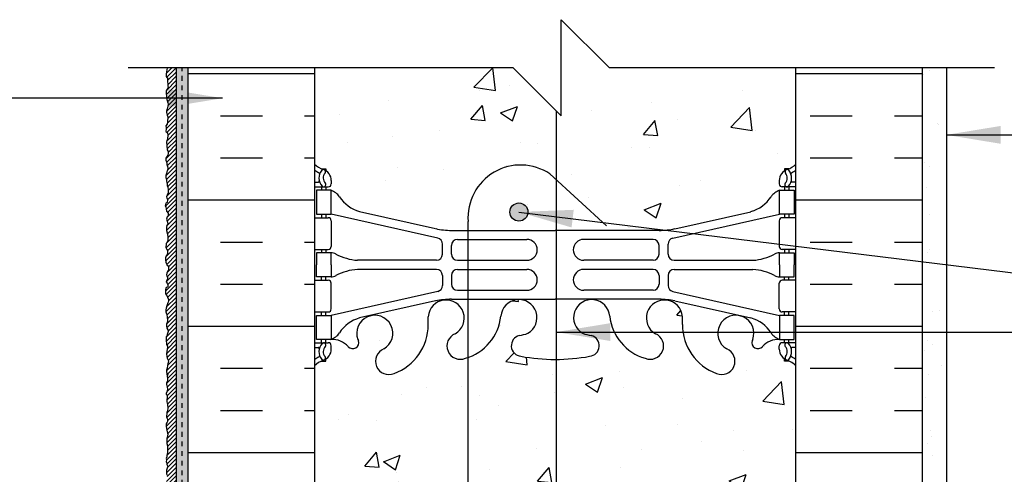
# Model space of a CAD drawing. Units: inches. Extents: x 2854 to 3017, y 357 to 457.
# Drawn here: x 2978 to 2998, y 442 to 451 of the extents above; entities that cross this region are included whole.
import ezdxf

# ---------------------------------------------------------------- set-up
doc = ezdxf.new("R2010")
doc.units = ezdxf.units.IN
doc.header["$LTSCALE"] = 0.5
doc.header["$MEASUREMENT"] = 0
doc.linetypes.add('DASHED2', pattern=[0.375, 0.25, -0.125])
for name, color, linetype in [('HATCH', 12, 'CONTINUOUS'), ('line25', 2, 'CONTINUOUS'), ('LINE50', 5, 'CONTINUOUS'), ('LINE65', 3, 'CONTINUOUS'), ('LINE9', 9, 'CONTINUOUS'), ('TEXT', 4, 'CONTINUOUS'), ('Web_Edge', 9, 'CONTINUOUS')]:
    doc.layers.add(name, color=color, linetype=linetype)
doc.styles.add('DIM', font='romans.shx', dxfattribs={"width": 0.7})
doc.dimstyles.new('ext_12', dxfattribs={"dimscale": 12, "dimtxt": 0.09375, "dimasz": 0.09375, "dimexe": 0.09375, "dimexo": 0.0625, "dimgap": 0.0625, "dimtad": 1, "dimdec": 1, "dimzin": 3, "dimdsep": 46, "dimlunit": 4, "dimtxsty": 'DIM', "dimcen": 0.09, "dimdle": 0.09375, "dimclrt": 4, "dimadec": 0, "dimazin": 0, "dimtfac": 1, "dimtdec": 1, "dimtmove": 2, "dimatfit": 3, "dimfxl": 1, "dimfrac": 2, "dimtolj": 1, "dimtzin": 0, "dimarcsym": 0})

msp = doc.modelspace()

# ---------------------------------------------------------------- hatches: boundary and pattern name
at = {"layer": 'HATCH'}
h = msp.add_hatch(dxfattribs=at)
h.set_pattern_fill('AR-CONC', color=256, scale=0.5)
h.set_pattern_definition([(50, (0, 0), (3.586301, -0.3137607), [0.375, -4.125]), (355, (0, 0), (-0.6937567, 3.7609607), [0.3, -3.3]), (100.45144, (0.299, -0.026), (2.8925442, 3.4472), [0.318701, -3.5057106]), (46.1842, (0, 1), (5.3362067, -0.8275964), [0.5625, -6.1875]), (96.63564, (0.4447, 0.931), (4.67331, 4.870593), [0.478052, -5.258569]), (351.18416, (0, 1), (4.67331, 4.870593), [0.45, -4.95]), (21, (0.5, 0.75), (2.9845353, -2.0130945), [0.375, -4.125]), (326, (0.5, 0.75), (1.2165767, 3.6257502), [0.3, -3.3]), (71.45144, (0.7487, 0.5822), (4.201112, 1.6126558), [0.318701, -3.5057106]), (37.5, (0, 0), (0.0607993, 1.66446927), [0, -3.26, 0, -3.35, 0, -3.3125]), (7.5, (0, 0), (1.3153477, 1.9720586), [0, -1.91, 0, -3.185, 0, -1.2625]), (327.5, (-1.115, 0), (2.6691122, -0.11277436), [0, -1.25, 0, -3.9, 0, -5.175]), (317.5, (-1.615, 0), (2.9159308, 0.500525), [0, -1.625, 0, -2.59, 0, -3.675])])
h.paths.add_polyline_path([(2988.764, 395.299), (2989.764, 394.299), (2993.639, 394.299), (2993.639, 396.299, 0.08841), (2993.493, 396.396), (2993.403, 396.396), (2993.403, 396.438, -0.249069), (2993.293, 396.645), (2993.293, 396.712, -0.414214), (2993.355, 396.775), (2993.403, 396.775), (2993.403, 396.845), (2993.298, 396.845, 0.23174), (2992.94, 396.694, -0.834375), (2992.728, 396.819), (2992.74, 396.841, 2.155404), (2992.202, 396.646, -1), (2991.988, 396.135, -0.311223), (2991.279, 397.151), (2991.279, 397.316, 1.661382), (2990.718, 396.963, -1), (2990.505, 396.452, -0.30095), (2989.769, 397.324, 1.661382), (2989.208, 396.972, 0.055617), (2989.387, 396.926, -0.843243), (2989.352, 396.494, -0.047544), (2988.639, 396.429, -0.047544), (2987.925, 396.494, -0.843243), (2987.891, 396.926, 0.055617), (2988.07, 396.972, 1.661382), (2987.509, 397.324, -0.30095), (2986.772, 396.452, -1), (2986.559, 396.963, 1.661382), (2985.998, 397.316), (2985.998, 397.151, -0.311223), (2985.289, 396.135, -1), (2985.076, 396.646, 2.155404), (2984.537, 396.841), (2984.549, 396.819, -0.834375), (2984.337, 396.694, 0.23174), (2983.98, 396.845), (2983.875, 396.845), (2983.875, 396.775), (2983.922, 396.775, -0.414214), (2983.985, 396.712), (2983.985, 396.645, -0.249069), (2983.875, 396.438), (2983.875, 396.396), (2983.785, 396.396, 0.088416), (2983.639, 396.299), (2983.639, 394.299), (2987.764, 394.299), (2988.764, 393.299)])
h.paths.add_polyline_path([(2993.639, 406.106, 0.08841), (2993.493, 406.204), (2993.403, 406.204), (2993.403, 406.245, -0.249069), (2993.293, 406.452), (2993.293, 406.52, -0.414214), (2993.355, 406.582), (2993.403, 406.582), (2993.403, 406.652), (2993.298, 406.652, -0.155529), (2993.122, 406.786, 0.180914), (2992.704, 407.098), (2991.123, 407.451, 0.054974), (2990.797, 407.487), (2988.639, 407.487), (2986.481, 407.487, 0.054974), (2986.154, 407.451), (2984.573, 407.098, 0.180914), (2984.155, 406.786, -0.155529), (2983.98, 406.652), (2983.875, 406.652), (2983.875, 406.582), (2983.922, 406.582, -0.414214), (2983.985, 406.52), (2983.985, 406.452, -0.249069), (2983.875, 406.245), (2983.875, 406.204), (2983.785, 406.204, 0.088416), (2983.639, 406.106), (2983.639, 400.491, 0.088416), (2983.785, 400.394), (2983.875, 400.394), (2983.875, 400.352, -0.249069), (2983.985, 400.145), (2983.985, 400.077, -0.414214), (2983.922, 400.015), (2983.875, 400.015), (2983.875, 399.945), (2983.98, 399.945, -0.155529), (2984.155, 399.811, 0.180914), (2984.573, 399.499), (2986.154, 399.146, 0.054974), (2986.481, 399.11), (2988.639, 399.11), (2990.797, 399.11, 0.054974), (2991.123, 399.146), (2992.704, 399.499, 0.180914), (2993.122, 399.811, -0.155529), (2993.298, 399.945), (2993.403, 399.945), (2993.403, 400.015), (2993.355, 400.015, -0.414214), (2993.293, 400.077), (2993.293, 400.145, -0.249069), (2993.403, 400.352), (2993.403, 400.394), (2993.493, 400.394, 0.08841), (2993.639, 400.491)])
h.paths.add_polyline_path([(2993.764, 411.083), (2993.764, 412.153), (2985.264, 412.153), (2985.264, 411.244), (2986.448, 410.06, -0.337383), (2986.772, 410.145, -0.30095), (2987.509, 409.273, 1.661382), (2988.07, 409.625, 0.055617), (2987.891, 409.671, -0.843243), (2987.925, 410.103, -0.047544), (2988.639, 410.168, -0.047544), (2989.352, 410.103, -0.843243), (2989.387, 409.671, 0.055617), (2989.208, 409.625, 1.661382), (2989.769, 409.273, -0.30095), (2990.505, 410.145, -1), (2990.718, 409.634, 1.661382), (2991.279, 409.281), (2991.279, 409.446, -0.311223), (2991.988, 410.462, -1), (2992.202, 409.951, 2.155404), (2992.74, 409.756), (2992.728, 409.778, -0.261261), (2992.747, 409.899), (2992.632, 409.862), (2992.672, 409.991)])
h.paths.add_polyline_path([(2985.741, 410.591, -0.013115), (2985.728, 410.591), (2983.764, 410.591, -0.414214), (2983.701, 410.653), (2983.701, 412.114, 0.171986), (2983.687, 412.153), (2983.639, 412.153), (2983.639, 410.299, 0.088416), (2983.785, 410.201), (2983.875, 410.201), (2983.875, 410.159, -0.249069), (2983.985, 409.952), (2983.985, 409.885, -0.414214), (2983.922, 409.822), (2983.875, 409.822), (2983.875, 409.752), (2983.98, 409.752, 0.23174), (2984.337, 409.903, -0.834375), (2984.549, 409.778), (2984.537, 409.756, 2.155404), (2985.076, 409.951, -1), (2985.289, 410.462, -0.311223), (2985.998, 409.446), (2985.998, 409.281, 1.661382), (2986.559, 409.634, -0.351546), (2986.393, 409.938)])
h.paths.add_polyline_path([(2993.122, 434.887, 0.180914), (2992.704, 435.198), (2991.123, 435.551, 0.054974), (2990.797, 435.587), (2988.639, 435.587), (2986.481, 435.587, 0.054974), (2986.154, 435.551), (2984.573, 435.198, 0.180914), (2984.155, 434.887, -0.155529), (2983.98, 434.753), (2983.875, 434.753), (2983.875, 434.683), (2983.922, 434.683, -0.414214), (2983.985, 434.62), (2983.985, 434.553, -0.249069), (2983.875, 434.345), (2983.875, 434.304), (2983.785, 434.304, 0.088416), (2983.639, 434.206), (2983.639, 430.477), (2983.764, 430.477), (2983.764, 432.309, -0.414214), (2984.014, 432.559), (2985.549, 432.559), (2985.549, 433.564), (2985.612, 433.683), (2985.674, 433.564), (2985.674, 431.977), (2991.59, 431.977), (2991.59, 433.564), (2991.652, 433.683), (2991.715, 433.564), (2991.715, 431.977), (2993.639, 431.977), (2993.639, 434.206, 0.08841), (2993.493, 434.304), (2993.403, 434.304), (2993.403, 434.345, -0.249069), (2993.293, 434.553), (2993.293, 434.62, -0.414214), (2993.355, 434.683), (2993.403, 434.683), (2993.403, 434.753), (2993.298, 434.753, -0.155529)])
h.paths.add_polyline_path([(2985.549, 432.559), (2984.014, 432.559, 0.414214), (2983.764, 432.309), (2983.764, 430.477), (2983.836, 430.477), (2983.836, 431.977), (2985.549, 431.977)], flags=17)
h.paths.add_polyline_path([(2993.639, 444.014, 0.08841), (2993.493, 444.111), (2993.403, 444.111), (2993.403, 444.153, -0.249069), (2993.293, 444.36), (2993.293, 444.428, -0.414214), (2993.355, 444.49), (2993.403, 444.49), (2993.403, 444.56), (2993.298, 444.56, 0.23174), (2992.94, 444.409, -0.834375), (2992.728, 444.535), (2992.74, 444.556, 2.155404), (2992.202, 444.362, -1), (2991.988, 443.851, -0.311223), (2991.279, 444.867), (2991.279, 445.032, 1.661382), (2990.718, 444.679, -1), (2990.505, 444.168, -0.30095), (2989.769, 445.04, 1.661382), (2989.208, 444.687, 0.055617), (2989.387, 444.642, -0.843243), (2989.352, 444.209, -0.047544), (2988.639, 444.145, -0.047544), (2987.925, 444.209, -0.843243), (2987.891, 444.642, 0.055617), (2988.07, 444.687, 1.661382), (2987.509, 445.04, -0.30095), (2986.772, 444.168, -1), (2986.559, 444.679, 1.661382), (2985.998, 445.032), (2985.998, 444.867, -0.311223), (2985.289, 443.851, -1), (2985.076, 444.362, 2.155404), (2984.537, 444.556), (2984.549, 444.535, -0.834375), (2984.337, 444.409, 0.23174), (2983.98, 444.56), (2983.875, 444.56), (2983.875, 444.49), (2983.922, 444.49, -0.414214), (2983.985, 444.428), (2983.985, 444.36, -0.249069), (2983.875, 444.153), (2983.875, 444.111), (2983.785, 444.111, 0.088416), (2983.639, 444.014), (2983.639, 441.206), (2983.639, 438.399, 0.088416), (2983.785, 438.301), (2983.875, 438.301), (2983.875, 438.26, -0.249069), (2983.985, 438.053), (2983.985, 437.985, -0.414214), (2983.922, 437.923), (2983.875, 437.923), (2983.875, 437.853), (2983.98, 437.853, 0.23174), (2984.337, 438.004, -0.834375), (2984.549, 437.878), (2984.537, 437.857, 2.155404), (2985.076, 438.051, -1), (2985.289, 438.562, -0.311223), (2985.998, 437.546), (2985.998, 437.381, 1.661382), (2986.559, 437.734, -1), (2986.772, 438.245, -0.30095), (2987.509, 437.373, 1.661382), (2988.07, 437.725, 0.055617), (2987.891, 437.771, -0.843243), (2987.925, 438.203, -0.047544), (2988.639, 438.268, -0.047544), (2989.352, 438.203, -0.843243), (2989.387, 437.771, 0.055617), (2989.208, 437.725, 1.661382), (2989.769, 437.373, -0.30095), (2990.505, 438.245, -1), (2990.718, 437.734, 1.661382), (2991.279, 437.381), (2991.279, 437.546, -0.311223), (2991.988, 438.562, -1), (2992.202, 438.051, 2.155404), (2992.74, 437.857), (2992.728, 437.878, -0.834375), (2992.94, 438.004, 0.23174), (2993.298, 437.853), (2993.403, 437.853), (2993.403, 437.923), (2993.355, 437.923, -0.414214), (2993.293, 437.985), (2993.293, 438.053, -0.249069), (2993.403, 438.26), (2993.403, 438.301), (2993.493, 438.301, 0.08841), (2993.639, 438.399), (2993.639, 441.206)])
h.paths.add_polyline_path([(2993.403, 448.067), (2993.403, 448.109), (2993.493, 448.109, 0.08841), (2993.639, 448.206), (2993.639, 450.206), (2989.764, 450.206), (2988.764, 451.206), (2988.764, 449.206), (2987.764, 450.206), (2983.639, 450.206), (2983.639, 448.206, 0.088416), (2983.785, 448.109), (2983.875, 448.109), (2983.875, 448.067, -0.249069), (2983.985, 447.86), (2983.985, 447.793, -0.414214), (2983.922, 447.73), (2983.875, 447.73), (2983.875, 447.66), (2983.98, 447.66, -0.155529), (2984.155, 447.526, 0.180914), (2984.573, 447.215), (2986.154, 446.862, 0.054974), (2986.481, 446.826), (2988.639, 446.826), (2990.797, 446.826, 0.054974), (2991.123, 446.862), (2992.704, 447.215, 0.180914), (2993.122, 447.526, -0.155529), (2993.298, 447.66), (2993.403, 447.66), (2993.403, 447.73), (2993.355, 447.73, -0.414214), (2993.293, 447.793), (2993.293, 447.86, -0.249069)])
h = msp.add_hatch(dxfattribs=at)
h.set_pattern_fill('ANSI31', color=256, scale=0.5)
h.set_pattern_definition([(45, (263.50062, -110.911715), (-0.0441941738, 0.0441941738), [])])
h.paths.add_polyline_path([(2980.764, 450.206), (2980.576, 450.206), (2980.557, 450.083), (2980.555, 450.024), (2980.593, 449.98), (2980.585, 449.955), (2980.59, 449.834), (2980.598, 449.795), (2980.574, 449.762), (2980.559, 449.724), (2980.556, 449.682), (2980.564, 449.612), (2980.572, 449.55), (2980.576, 449.525), (2980.587, 449.48), (2980.599, 449.451), (2980.59, 449.407), (2980.576, 449.354), (2980.56, 449.308), (2980.564, 449.278), (2980.571, 449.251), (2980.578, 449.221), (2980.587, 449.187), (2980.591, 449.149), (2980.584, 449.117), (2980.583, 449.089), (2980.575, 449.036), (2980.549, 449.003), (2980.555, 448.965), (2980.557, 448.936), (2980.549, 448.885), (2980.572, 448.868), (2980.583, 448.845), (2980.591, 448.804), (2980.589, 448.771), (2980.586, 448.758), (2980.582, 448.724), (2980.571, 448.698), (2980.563, 448.666), (2980.564, 448.643), (2980.569, 448.611), (2980.569, 448.583), (2980.569, 448.557), (2980.583, 448.542), (2980.579, 448.528), (2980.579, 448.504), (2980.597, 448.468), (2980.594, 448.423), (2980.589, 448.391), (2980.565, 448.35), (2980.552, 448.325), (2980.55, 448.287), (2980.561, 448.253), (2980.571, 448.216), (2980.571, 448.196), (2980.582, 448.151), (2980.59, 448.122), (2980.586, 448.075), (2980.571, 448.042), (2980.561, 448.01), (2980.552, 447.969), (2980.552, 447.927), (2980.561, 447.885), (2980.564, 447.848), (2980.569, 447.821), (2980.575, 447.799), (2980.578, 447.757), (2980.587, 447.725), (2980.597, 447.668), (2980.594, 447.605), (2980.576, 447.558), (2980.561, 447.528), (2980.568, 447.492), (2980.584, 447.48), (2980.584, 447.464), (2980.576, 447.409), (2980.549, 447.393), (2980.534, 447.337), (2980.552, 447.314), (2980.553, 447.272), (2980.563, 447.227), (2980.595, 447.185), (2980.597, 447.132), (2980.576, 447.107), (2980.563, 447.061), (2980.579, 447.02), (2980.582, 446.995), (2980.591, 446.965), (2980.569, 446.929), (2980.56, 446.894), (2980.56, 446.823), (2980.582, 446.747), (2980.59, 446.687), (2980.59, 446.609), (2980.567, 446.574), (2980.554, 446.547), (2980.552, 446.468), (2980.569, 446.429), (2980.582, 446.409), (2980.58, 446.358), (2980.573, 446.323), (2980.556, 446.299), (2980.542, 446.255), (2980.542, 446.215), (2980.546, 446.165), (2980.575, 446.102), (2980.587, 446.098), (2980.605, 446.063), (2980.603, 446.019), (2980.595, 445.989), (2980.583, 445.973), (2980.569, 445.94), (2980.565, 445.902), (2980.568, 445.875), (2980.582, 445.851), (2980.582, 445.801), (2980.564, 445.785), (2980.558, 445.755), (2980.573, 445.728), (2980.591, 445.696), (2980.586, 445.651), (2980.558, 445.641), (2980.543, 445.589), (2980.542, 445.543), (2980.545, 445.506), (2980.569, 445.474), (2980.583, 445.441), (2980.602, 445.393), (2980.601, 445.361), (2980.599, 445.336), (2980.59, 445.318), (2980.58, 445.298), (2980.572, 445.26), (2980.557, 445.207), (2980.548, 445.176), (2980.552, 445.13), (2980.563, 445.09), (2980.571, 445.066), (2980.573, 445.034), (2980.576, 445.003), (2980.582, 444.976), (2980.58, 444.932), (2980.565, 444.875), (2980.56, 444.844), (2980.572, 444.795), (2980.588, 444.762), (2980.598, 444.721), (2980.579, 444.659), (2980.575, 444.642), (2980.554, 444.612), (2980.553, 444.569), (2980.557, 444.519), (2980.565, 444.491), (2980.565, 444.451), (2980.587, 444.407), (2980.579, 444.353), (2980.568, 444.318), (2980.56, 444.258), (2980.569, 444.207), (2980.579, 444.169), (2980.601, 444.116), (2980.591, 444.051), (2980.586, 444.019), (2980.579, 443.961), (2980.565, 443.924), (2980.565, 443.885), (2980.567, 443.848), (2980.567, 443.822), (2980.587, 443.831), (2980.576, 443.794), (2980.58, 443.746), (2980.58, 443.701), (2980.565, 443.658), (2980.563, 443.621), (2980.574, 443.567), (2980.58, 443.534), (2980.579, 443.481), (2980.557, 443.433), (2980.555, 443.422), (2980.575, 443.396), (2980.575, 443.35), (2980.571, 443.301), (2980.567, 443.262), (2980.584, 443.207), (2980.59, 443.133), (2980.584, 443.074), (2980.568, 443.042), (2980.564, 442.945), (2980.584, 442.904), (2980.584, 442.856), (2980.575, 442.84), (2980.559, 442.803), (2980.559, 442.759), (2980.564, 442.71), (2980.567, 442.672), (2980.589, 442.6), (2980.576, 442.524), (2980.567, 442.506), (2980.567, 442.438), (2980.568, 442.397), (2980.579, 442.378), (2980.582, 442.318), (2980.583, 442.288), (2980.586, 442.236), (2980.586, 442.193), (2980.572, 442.149), (2980.568, 442.118), (2980.557, 442.087), (2980.563, 442.064), (2980.556, 442.007), (2980.565, 442.007), (2980.571, 441.966), (2980.587, 441.913), (2980.574, 441.88), (2980.561, 441.84), (2980.561, 441.8), (2980.564, 441.763), (2980.579, 441.735), (2980.579, 441.709), (2980.582, 441.658), (2980.567, 441.634), (2980.561, 441.596), (2980.561, 441.532), (2980.568, 441.496), (2980.578, 441.458), (2980.591, 441.43), (2980.586, 441.396), (2980.582, 441.347), (2980.589, 441.315), (2980.585, 441.275), (2980.574, 441.248), (2980.564, 441.218), (2980.563, 441.183), (2980.564, 441.148), (2980.579, 441.133), (2980.589, 441.099), (2980.59, 441.073), (2980.59, 441.028), (2980.593, 440.993), (2980.582, 440.975), (2980.575, 440.953), (2980.56, 440.924), (2980.56, 440.869), (2980.56, 440.837), (2980.579, 440.809), (2980.584, 440.781), (2980.589, 440.723), (2980.585, 440.657), (2980.567, 440.624), (2980.561, 440.6), (2980.561, 440.569), (2980.564, 440.546), (2980.572, 440.515), (2980.572, 440.478), (2980.586, 440.44), (2980.583, 440.421), (2980.579, 440.392), (2980.559, 440.365), (2980.554, 440.344), (2980.554, 440.325), (2980.554, 440.295), (2980.574, 440.274), (2980.574, 440.233), (2980.574, 440.199), (2980.575, 440.161), (2980.589, 440.113), (2980.59, 440.054), (2980.579, 440.02), (2980.561, 439.942), (2980.594, 439.879), (2980.607, 439.816), (2980.583, 439.749), (2980.563, 439.701), (2980.568, 439.605), (2980.583, 439.539), (2980.583, 439.468), (2980.566, 439.376), (2980.555, 439.313), (2980.559, 439.243), (2980.583, 439.204), (2980.594, 439.141), (2980.587, 439.063), (2980.542, 438.999), (2980.557, 438.849), (2980.57, 438.788), (2980.581, 438.712), (2980.592, 438.627), (2980.572, 438.564), (2980.552, 438.496), (2980.555, 438.446), (2980.561, 438.379), (2980.57, 438.318), (2980.592, 438.279), (2980.589, 438.207), (2980.583, 438.168), (2980.581, 438.133), (2980.579, 438.057), (2980.594, 438.005), (2980.589, 437.915), (2980.559, 437.865), (2980.555, 437.778), (2980.565, 437.696), (2980.596, 437.635), (2980.598, 437.532), (2980.579, 437.493), (2980.565, 437.43), (2980.563, 437.33), (2980.546, 437.293), (2980.563, 437.24), (2980.581, 437.201), (2980.581, 437.116), (2980.555, 437.084), (2980.55, 437.071), (2980.548, 437.003), (2980.557, 436.934), (2980.587, 436.886), (2980.589, 436.832), (2980.587, 436.756), (2980.568, 436.712), (2980.554, 436.662), (2980.568, 436.577), (2980.576, 436.509), (2980.574, 436.431), (2980.581, 436.344), (2980.578, 436.29), (2980.57, 436.233), (2980.539, 436.192), (2980.557, 436.094), (2980.605, 436.015), (2980.563, 435.939), (2980.537, 435.913), (2980.559, 435.871), (2980.533, 435.834), (2980.461, 435.83), (2980.411, 435.819), (2980.354, 435.765), (2980.324, 435.745), (2980.271, 435.743), (2980.213, 435.739), (2980.044, 435.635), (2980.02, 435.587), (2979.989, 435.546), (2979.883, 435.541), (2979.817, 435.533), (2979.767, 435.487), (2979.726, 435.435), (2979.678, 435.409), (2979.597, 435.402), (2979.539, 435.398), (2979.478, 435.391), (2979.399, 435.341), (2979.371, 435.302), (2979.349, 435.276), (2979.303, 435.263), (2979.295, 435.258), (2979.245, 435.256), (2979.181, 435.239), (2979.136, 435.169), (2979.049, 435.123), (2978.972, 435.143), (2978.942, 435.141), (2978.868, 435.075), (2978.846, 435.025), (2978.807, 434.977), (2978.746, 434.958), (2978.72, 434.96), (2978.672, 434.953), (2978.624, 434.945), (2978.58, 434.897), (2978.582, 434.879), (2978.593, 434.845), (2978.628, 434.757), (2978.619, 434.685), (2978.595, 434.635), (2978.576, 434.582), (2978.573, 434.537), (2978.578, 434.511), (2978.584, 434.482), (2978.593, 434.421), (2978.595, 434.406), (2978.606, 434.371), (2978.606, 434.347), (2978.606, 434.306), (2978.586, 434.249), (2978.584, 434.236), (2978.58, 434.199), (2978.563, 434.138), (2978.563, 434.058), (2978.573, 434.031), (2978.591, 434.003), (2978.615, 433.97), (2978.615, 433.929), (2978.617, 433.902), (2978.602, 433.865), (2978.588, 433.823), (2978.586, 433.765), (2978.586, 433.725), (2978.591, 433.702), (2978.595, 433.675), (2978.604, 433.645), (2978.606, 433.599), (2978.615, 433.536), (2978.61, 433.479), (2978.586, 433.431), (2978.582, 433.394), (2978.578, 433.347), (2978.58, 433.311), (2978.604, 433.267), (2978.608, 433.219), (2978.623, 433.169), (2978.621, 433.121), (2978.625, 433.052), (2978.584, 433.006), (2978.578, 432.965), (2978.578, 432.869), (2978.599, 432.851), (2978.632, 432.817), (2978.63, 432.747), (2978.628, 432.677), (2978.599, 432.618), (2978.58, 432.601), (2978.569, 432.542), (2978.564, 432.527), (2978.562, 432.468), (2978.58, 432.44), (2978.599, 432.364), (2978.639, 432.34), (2978.636, 432.259), (2978.619, 432.216), (2978.608, 432.187), (2978.58, 432.109), (2978.567, 432.07), (2978.599, 432.022), (2978.599, 431.955), (2978.597, 431.885), (2978.595, 431.859), (2978.567, 431.796), (2978.573, 431.698), (2978.604, 431.657), (2978.612, 431.62), (2978.625, 431.539), (2978.612, 431.485), (2978.595, 431.465), (2978.575, 431.389), (2978.564, 431.339), (2978.597, 431.295), (2978.617, 431.247), (2978.623, 431.186), (2978.623, 431.106), (2978.588, 431.069), (2978.567, 431.027), (2978.56, 430.917), (2978.615, 430.882), (2978.63, 430.854), (2978.634, 430.771), (2978.626, 430.699), (2978.608, 430.654), (2978.589, 430.625), (2978.591, 430.554), (2978.61, 430.514), (2978.613, 430.475), (2978.591, 430.419), (2978.567, 430.362), (2978.554, 430.273), (2978.565, 430.214), (2978.591, 430.151), (2978.599, 430.098), (2978.565, 430.033), (2978.552, 429.994), (2978.534, 429.924), (2978.595, 429.9), (2978.621, 429.909), (2978.674, 429.865), (2978.719, 429.846), (2978.809, 429.859), (2978.843, 429.865), (2978.885, 429.863), (2978.972, 429.848), (2979.042, 429.861), (2979.103, 429.891), (2979.135, 429.891), (2979.22, 429.878), (2979.309, 429.874), (2979.36, 429.826), (2979.42, 429.826), (2979.464, 429.828), (2979.523, 429.835), (2979.56, 429.857), (2979.595, 429.872), (2979.651, 429.872), (2979.691, 429.848), (2979.732, 429.848), (2979.802, 429.859), (2979.832, 429.874), (2979.934, 429.876), (2979.941, 429.854), (2980.003, 429.824), (2980.045, 429.885), (2980.167, 429.902), (2980.271, 429.881), (2980.321, 429.861), (2980.463, 429.863), (2980.511, 429.896), (2980.631, 429.861), (2980.737, 429.85), (2980.835, 429.878), (2980.942, 429.909), (2981.014, 429.92), (2981.051, 429.952), (2981.067, 429.999), (2981.139, 430.039), (2978.789, 430.039), (2978.789, 434.789), (2980.764, 435.777)])
h = msp.add_hatch(dxfattribs=at)
h.set_pattern_fill('AR-SAND', color=256, scale=0.05)
h.set_pattern_definition([(37.5, (263.50062, -110.911715), (-0.003149668, 0.0963411885), [0, -0.076, 0, -0.085, 0, -0.08125]), (7.5, (263.50062, -110.91172), (0.088488835, 0.141107303), [0, -0.041, 0, -0.0685, 0, -0.02625]), (327.5, (263.43912, -110.911715), (0.155707093, 0.0002829527), [0, -0.025, 0, -0.09, 0, -0.1175]), (317.5, (263.43912, -110.91172), (0.15030633, 0.043883778), [0, -0.0125, 0, -0.059, 0, -0.0675])])
h.paths.add_polyline_path([(2981.014, 435.622), (2980.889, 435.56), (2980.889, 430.477), (2981.014, 430.477)], flags=17)
h.paths.add_polyline_path([(2983.889, 430.477), (2981.014, 430.477), (2980.889, 430.477), (2980.889, 430.289), (2979.039, 430.289), (2979.039, 434.635), (2981.014, 435.622), (2981.014, 441.206), (2981.014, 450.206), (2980.764, 450.206), (2980.764, 435.777), (2978.789, 434.789), (2978.789, 430.039), (2981.139, 430.039), (2981.139, 430.227), (2983.889, 430.227)])
h = msp.add_hatch(dxfattribs=at)
h.set_pattern_fill('INSUL', color=256, scale=7, style=0)
h.set_pattern_definition([(0, (178.1806, 19.5825), (0, 2.625), []), (0, (178.1806, 20.4575), (0, 2.625), [0.875, -0.875]), (0, (178.1806, 21.3325), (0, 2.625), [0.875, -0.875])])
h.paths.add_polyline_path([(2983.639, 450.206), (2981.014, 450.206), (2981.014, 441.206), (2981.451, 441.206), (2981.451, 441.706), (2982.951, 441.706), (2982.951, 441.206), (2983.639, 441.206)])
h.paths.add_polyline_path([(2996.264, 450.206), (2993.639, 450.206), (2993.639, 441.206), (2993.889, 441.206), (2994.326, 441.206), (2994.326, 441.706), (2995.826, 441.706), (2995.826, 441.206), (2996.264, 441.206)])
h = msp.add_hatch(dxfattribs=at)
h.set_pattern_fill('AR-SAND', color=256, scale=0.5)
h.set_pattern_definition([(37.5, (267.5006, -110.9117), (-0.03149668, 0.96341188), [0, -0.76, 0, -0.85, 0, -0.8125]), (7.5, (267.5006, -110.9117), (0.88488835, 1.41107303), [0, -0.41, 0, -0.685, 0, -0.2625]), (327.5, (266.8856, -110.9117), (1.55707093, 0.00282953), [0, -0.25, 0, -0.9, 0, -1.175]), (317.5, (266.8856, -110.9117), (1.5030633, 0.4388378), [0, -0.125, 0, -0.59, 0, -0.675])])
h.paths.add_polyline_path([(2996.764, 430.477), (2996.264, 430.477), (2987.889, 430.477), (2987.889, 429.977), (2996.764, 429.977)])
h.paths.add_polyline_path([(2996.764, 450.206), (2996.264, 450.206), (2996.264, 441.206), (2996.264, 431.977), (2996.264, 430.477), (2996.764, 430.477)])
at = {"layer": 'LINE65'}
msp.add_hatch(color=256, dxfattribs=at).paths.add_polyline_path([(2988.07, 447.208, 1), (2987.695, 447.208, 1)])

# ---------------------------------------------------------------- linework, layer by layer
at = {"layer": 'line25'}
for p, q in [((2983.639, 450.206), (2983.639, 441.206)), ((2993.639, 441.206), (2993.639, 450.206))]:
    msp.add_line(p, q, dxfattribs=at)
at = {"layer": 'LINE50', "linetype": 'DASHED2', "ltscale": 0.5}
msp.add_line((2980.889, 435.738), (2980.889, 450.206), dxfattribs=at)
at = {"layer": 'LINE50'}
for p, q in [((2981.014, 441.206), (2981.014, 450.206)), ((2996.264, 441.206), (2996.264, 450.206))]:
    msp.add_line(p, q, dxfattribs=at)
at = {"layer": 'LINE65'}
for p, q in [((2988.656, 449.314), (2988.656, 434.48)), ((2988.526, 448.002), (2989.706, 446.918)), ((2986.827, 434.851), (2986.827, 447.012))]:
    msp.add_line(p, q, dxfattribs=at)
msp.add_circle((2987.883, 447.208), 0.188, dxfattribs=at)
msp.add_arc((2987.92, 447.09), 1.095, 56.3696, 184.0932, dxfattribs=at)
at = {"layer": 'LINE9'}
for p, q in [((2988.764, 449.206), (2988.764, 451.206)), ((2988.764, 451.206), (2989.764, 450.206)), ((2987.764, 450.206), (2979.764, 450.206)), ((2980.764, 450.206), (2980.764, 435.777)), ((2988.764, 449.206), (2987.764, 450.206)), ((2997.764, 450.206), (2989.764, 450.206)), ((2996.764, 450.206), (2996.764, 429.977))]:
    msp.add_line(p, q, dxfattribs=at)
msp.add_lwpolyline([(2980.576, 450.206), (2980.557, 450.083), (2980.555, 450.024), (2980.593, 449.98), (2980.585, 449.955), (2980.59, 449.834), (2980.598, 449.795), (2980.574, 449.762), (2980.559, 449.724), (2980.556, 449.682), (2980.564, 449.612), (2980.572, 449.55), (2980.576, 449.525), (2980.587, 449.48), (2980.599, 449.451), (2980.59, 449.407), (2980.576, 449.354), (2980.56, 449.308), (2980.564, 449.278), (2980.571, 449.251), (2980.578, 449.221), (2980.587, 449.187), (2980.591, 449.149), (2980.584, 449.117), (2980.583, 449.089), (2980.575, 449.036), (2980.549, 449.003), (2980.555, 448.965), (2980.557, 448.936), (2980.549, 448.885), (2980.572, 448.868), (2980.583, 448.845), (2980.591, 448.804), (2980.589, 448.771), (2980.586, 448.758), (2980.582, 448.724), (2980.571, 448.698), (2980.563, 448.666), (2980.564, 448.643), (2980.569, 448.611), (2980.569, 448.583), (2980.569, 448.557), (2980.583, 448.542), (2980.579, 448.528), (2980.579, 448.504), (2980.597, 448.468), (2980.594, 448.423), (2980.589, 448.391), (2980.565, 448.35), (2980.552, 448.325), (2980.55, 448.287), (2980.561, 448.253), (2980.571, 448.216), (2980.571, 448.196), (2980.582, 448.151), (2980.59, 448.122), (2980.586, 448.075), (2980.579, 448.06), (2980.572, 448.046), (2980.561, 448.01), (2980.552, 447.969), (2980.552, 447.927), (2980.561, 447.885), (2980.564, 447.848), (2980.569, 447.821), (2980.575, 447.799), (2980.578, 447.757), (2980.587, 447.725), (2980.597, 447.668), (2980.594, 447.605), (2980.576, 447.558), (2980.561, 447.528), (2980.568, 447.492), (2980.584, 447.48), (2980.584, 447.464), (2980.576, 447.409), (2980.549, 447.393), (2980.534, 447.337), (2980.552, 447.314), (2980.553, 447.272), (2980.563, 447.227), (2980.595, 447.185), (2980.597, 447.132), (2980.576, 447.107), (2980.563, 447.061), (2980.579, 447.02), (2980.582, 446.995), (2980.591, 446.965), (2980.569, 446.929), (2980.56, 446.894), (2980.56, 446.823), (2980.582, 446.747), (2980.59, 446.687), (2980.59, 446.609), (2980.567, 446.574), (2980.554, 446.547), (2980.552, 446.468), (2980.569, 446.429), (2980.582, 446.409), (2980.58, 446.358), (2980.573, 446.323), (2980.556, 446.299), (2980.542, 446.255), (2980.542, 446.215), (2980.546, 446.165), (2980.568, 446.117), (2980.572, 446.103), (2980.587, 446.098), (2980.605, 446.063), (2980.603, 446.019), (2980.595, 445.989), (2980.583, 445.973), (2980.569, 445.94), (2980.565, 445.902), (2980.568, 445.875), (2980.582, 445.851), (2980.582, 445.817), (2980.58, 445.8), (2980.564, 445.785), (2980.558, 445.755), (2980.573, 445.728), (2980.591, 445.696), (2980.587, 445.656), (2980.581, 445.649), (2980.558, 445.641), (2980.543, 445.589), (2980.542, 445.543), (2980.545, 445.506), (2980.569, 445.474), (2980.583, 445.441), (2980.602, 445.393), (2980.601, 445.361), (2980.599, 445.336), (2980.59, 445.318), (2980.58, 445.298), (2980.572, 445.26), (2980.557, 445.207), (2980.547, 445.173), (2980.549, 445.171), (2980.552, 445.13), (2980.563, 445.09), (2980.571, 445.066), (2980.573, 445.034), (2980.576, 445.003), (2980.582, 444.976), (2980.58, 444.932), (2980.565, 444.875), (2980.56, 444.844), (2980.572, 444.795), (2980.588, 444.762), (2980.598, 444.721), (2980.579, 444.659), (2980.575, 444.642), (2980.554, 444.612), (2980.553, 444.569), (2980.557, 444.519), (2980.565, 444.491), (2980.565, 444.451), (2980.58, 444.421), (2980.586, 444.397), (2980.579, 444.353), (2980.568, 444.318), (2980.56, 444.258), (2980.569, 444.207), (2980.579, 444.169), (2980.601, 444.116), (2980.591, 444.051), (2980.586, 444.019), (2980.579, 443.961), (2980.565, 443.924), (2980.565, 443.885), (2980.567, 443.848), (2980.567, 443.822), (2980.587, 443.831), (2980.576, 443.794), (2980.58, 443.746), (2980.58, 443.701), (2980.565, 443.658), (2980.563, 443.621), (2980.574, 443.567), (2980.58, 443.534), (2980.579, 443.481), (2980.557, 443.433), (2980.555, 443.422), (2980.575, 443.396), (2980.575, 443.35), (2980.571, 443.301), (2980.567, 443.262), (2980.584, 443.207), (2980.59, 443.133), (2980.584, 443.074), (2980.568, 443.042), (2980.564, 442.945), (2980.584, 442.904), (2980.584, 442.877), (2980.584, 442.856), (2980.575, 442.84), (2980.559, 442.803), (2980.559, 442.759), (2980.564, 442.71), (2980.567, 442.672), (2980.586, 442.61), (2980.587, 442.592), (2980.576, 442.524), (2980.567, 442.506), (2980.567, 442.438), (2980.568, 442.397), (2980.579, 442.378), (2980.582, 442.318), (2980.583, 442.288), (2980.586, 442.236), (2980.586, 442.193), (2980.572, 442.149), (2980.568, 442.118), (2980.557, 442.087), (2980.563, 442.064), (2980.556, 442.007), (2980.565, 442.007), (2980.571, 441.966), (2980.587, 441.913), (2980.574, 441.88), (2980.561, 441.84), (2980.561, 441.8), (2980.564, 441.763), (2980.579, 441.735)], dxfattribs=at)
at = {"layer": 'Web_Edge'}
for p, q in [((2983.785, 448.109), (2983.875, 448.109)), ((2983.875, 448.109), (2983.875, 448.067)), ((2993.493, 448.109), (2993.403, 448.109)), ((2993.403, 448.109), (2993.403, 448.067)), ((2983.639, 447.83), (2983.717, 447.83)), ((2983.985, 447.86), (2983.985, 447.793)), ((2993.293, 447.86), (2993.293, 447.793)), ((2993.639, 447.83), (2993.561, 447.83)), ((2983.639, 447.73), (2983.922, 447.73)), ((2983.785, 447.73), (2983.785, 447.66)), ((2983.875, 447.73), (2983.875, 447.66)), ((2993.639, 447.73), (2993.355, 447.73)), ((2993.403, 447.73), (2993.403, 447.66)), ((2993.493, 447.73), (2993.493, 447.66)), ((2983.785, 447.16), (2983.785, 447.09)), ((2983.875, 447.16), (2983.875, 447.09)), ((2986.197, 446.664), (2983.98, 447.16)), ((2986.154, 446.862), (2984.573, 447.215)), ((2991.08, 446.664), (2993.298, 447.16)), ((2991.123, 446.862), (2992.704, 447.215)), ((2993.403, 447.16), (2993.403, 447.09)), ((2993.493, 447.16), (2993.493, 447.09)), ((2983.639, 447.09), (2983.922, 447.09)), ((2983.985, 447.028), (2983.985, 446.493)), ((2993.293, 447.028), (2993.293, 446.493)), ((2993.639, 447.09), (2993.355, 447.09)), ((2986.481, 446.826), (2988.639, 446.826)), ((2990.797, 446.826), (2988.639, 446.826)), ((2986.295, 446.329), (2986.295, 446.542)), ((2986.482, 446.33), (2986.482, 446.514)), ((2986.607, 446.639), (2988.047, 446.639)), ((2990.67, 446.639), (2989.23, 446.639)), ((2990.795, 446.33), (2990.795, 446.514)), ((2990.982, 446.329), (2990.982, 446.542)), ((2983.639, 446.43), (2983.922, 446.43)), ((2983.785, 446.43), (2983.785, 446.36)), ((2983.875, 446.43), (2983.875, 446.36)), ((2993.639, 446.43), (2993.355, 446.43)), ((2993.403, 446.43), (2993.403, 446.36)), ((2993.493, 446.43), (2993.493, 446.36)), ((2986.17, 446.204), (2984.532, 446.204)), ((2986.607, 446.205), (2988.047, 446.205)), ((2990.67, 446.205), (2989.23, 446.205)), ((2991.107, 446.204), (2992.745, 446.204)), ((2986.17, 446.016), (2984.532, 446.016)), ((2986.607, 446.015), (2988.047, 446.015)), ((2990.67, 446.015), (2989.23, 446.015)), ((2991.107, 446.016), (2992.745, 446.016)), ((2983.639, 445.79), (2983.922, 445.79)), ((2983.785, 445.79), (2983.785, 445.86)), ((2983.875, 445.79), (2983.875, 445.86)), ((2983.985, 445.193), (2983.985, 445.728)), ((2986.295, 445.891), (2986.295, 445.679)), ((2986.482, 445.89), (2986.482, 445.706)), ((2990.795, 445.89), (2990.795, 445.706)), ((2990.982, 445.891), (2990.982, 445.679)), ((2993.293, 445.193), (2993.293, 445.728)), ((2993.639, 445.79), (2993.355, 445.79)), ((2993.403, 445.79), (2993.403, 445.86)), ((2993.493, 445.79), (2993.493, 445.86)), ((2986.197, 445.557), (2983.98, 445.06)), ((2986.607, 445.581), (2988.047, 445.581)), ((2990.67, 445.581), (2989.23, 445.581)), ((2991.08, 445.557), (2993.298, 445.06)), ((2986.154, 445.359), (2984.573, 445.006)), ((2986.481, 445.395), (2988.639, 445.395)), ((2990.797, 445.395), (2988.639, 445.395)), ((2991.123, 445.359), (2992.704, 445.006)), ((2983.639, 445.13), (2983.922, 445.13)), ((2983.785, 445.06), (2983.785, 445.13)), ((2983.875, 445.06), (2983.875, 445.13)), ((2993.639, 445.13), (2993.355, 445.13)), ((2993.403, 445.06), (2993.403, 445.13)), ((2993.493, 445.06), (2993.493, 445.13)), ((2985.998, 444.867), (2985.998, 445.032)), ((2991.279, 444.867), (2991.279, 445.032)), ((2983.639, 444.49), (2983.922, 444.49)), ((2983.785, 444.49), (2983.785, 444.56)), ((2983.875, 444.49), (2983.875, 444.56)), ((2984.537, 444.556), (2984.549, 444.535)), ((2992.74, 444.556), (2992.728, 444.535)), ((2993.639, 444.49), (2993.355, 444.49)), ((2993.403, 444.49), (2993.403, 444.56)), ((2993.493, 444.49), (2993.493, 444.56)), ((2983.639, 444.39), (2983.717, 444.39)), ((2983.985, 444.36), (2983.985, 444.428)), ((2993.293, 444.36), (2993.293, 444.428)), ((2993.639, 444.39), (2993.561, 444.39)), ((2983.785, 444.111), (2983.875, 444.111)), ((2983.875, 444.111), (2983.875, 444.153)), ((2993.403, 444.111), (2993.403, 444.153)), ((2993.493, 444.111), (2993.403, 444.111))]:
    msp.add_line(p, q, dxfattribs=at)
for points in [[(2983.68, 447.16), (2983.98, 447.16), (2983.98, 447.66), (2983.68, 447.66)], [(2993.598, 447.16), (2993.298, 447.16), (2993.298, 447.66), (2993.598, 447.66)], [(2983.68, 445.06), (2983.98, 445.06), (2983.98, 444.56), (2983.68, 444.56)], [(2993.598, 445.06), (2993.298, 445.06), (2993.298, 444.56), (2993.598, 444.56)]]:
    msp.add_lwpolyline(points, close=True, dxfattribs=at)
for points in [[(2983.98, 446.11), (2983.98, 446.36), (2983.68, 446.36), (2983.68, 446.11)], [(2993.298, 446.11), (2993.298, 446.36), (2993.598, 446.36), (2993.598, 446.11)], [(2983.98, 446.11), (2983.98, 445.86), (2983.68, 445.86), (2983.68, 446.11)], [(2993.298, 446.11), (2993.298, 445.86), (2993.598, 445.86), (2993.598, 446.11)]]:
    msp.add_lwpolyline(points, dxfattribs=at)
for centre, radius, start, end in [((2983.985, 448.567), 0.5, 226.2109, 250.5288), ((2993.293, 448.567), 0.5, 289.4712, 313.7878), ((2983.985, 448.567), 0.6, 234.7832, 245.0748), ((2983.978, 447.915), 0.25, 140.1145, 222.4609), ((2983.723, 448.004), 0.021, 343.464, 63.9957), ((2983.821, 448.046), 0.045, 321.448, 139.1879), ((2983.735, 447.86), 0.25, 0, 70.5288), ((2983.978, 447.915), 0.16, 140.0001, 222.4609), ((2993.543, 447.86), 0.25, 109.4712, 180), ((2993.457, 448.046), 0.045, 40.8121, 218.552), ((2993.299, 447.915), 0.16, 317.5391, 39.9999), ((2993.299, 447.915), 0.25, 317.5391, 39.8855), ((2993.555, 448.004), 0.021, 116.0043, 196.536), ((2993.293, 448.567), 0.6, 294.9252, 305.2168), ((2983.717, 447.85), 0.0196, 269.4032, 15.4901), ((2983.827, 447.776), 0.045, 222.4609, 42.4609), ((2983.922, 447.793), 0.0625, 270, 0), ((2993.355, 447.793), 0.0625, 180, 270), ((2993.45, 447.776), 0.045, 137.5391, 317.5391), ((2993.561, 447.85), 0.0196, 164.5099, 270.5968), ((2983.857, 447.318), 0.364, 34.9775, 70.3387), ((2993.42, 447.318), 0.364, 109.6613, 145.0225), ((2984.78, 447.929), 0.743, 212.7919, 253.8107), ((2992.497, 447.929), 0.743, 286.1893, 327.2081), ((2983.922, 447.028), 0.0625, 0, 90), ((2993.355, 447.028), 0.0625, 90, 180), ((2986.481, 448.326), 1.5, 257.4135, 270), ((2990.797, 448.326), 1.5, 270, 282.5865), ((2986.17, 446.542), 0.125, 0, 77.3767), ((2986.607, 446.514), 0.125, 90, 180), ((2988.047, 446.422), 0.217, 270, 90), ((2989.23, 446.422), 0.217, 90, 270), ((2990.67, 446.514), 0.125, 0, 90), ((2991.107, 446.542), 0.125, 102.6233, 180), ((2983.922, 446.493), 0.0625, 270, 0), ((2983.976, 446.141), 0.219, 60.4937, 88.92), ((2984.621, 447.371), 1.17, 242.6365, 265.6505), ((2986.17, 446.329), 0.125, 270, 0), ((2986.607, 446.33), 0.125, 180, 270), ((2990.67, 446.33), 0.125, 270, 360), ((2991.107, 446.329), 0.125, 180, 270), ((2992.656, 447.371), 1.17, 274.3495, 297.3635), ((2993.302, 446.141), 0.219, 91.08, 119.5063), ((2993.355, 446.493), 0.0625, 180, 270), ((2984.621, 444.849), 1.17, 94.3495, 117.3635), ((2986.17, 445.891), 0.125, 0, 90), ((2986.607, 445.89), 0.125, 90, 180), ((2988.047, 445.798), 0.217, 270, 90), ((2989.23, 445.798), 0.217, 90, 270), ((2990.67, 445.89), 0.125, 0, 90), ((2991.107, 445.891), 0.125, 90, 180), ((2992.656, 444.849), 1.17, 62.6365, 85.6505), ((2983.922, 445.728), 0.0625, 0, 90), ((2983.976, 446.079), 0.219, 271.08, 299.5063), ((2986.607, 445.706), 0.125, 180, 270), ((2990.67, 445.706), 0.125, 270, 0), ((2993.302, 446.079), 0.219, 240.4937, 268.92), ((2993.355, 445.728), 0.0625, 90, 180), ((2986.17, 445.679), 0.125, 282.6233, 0), ((2991.107, 445.679), 0.125, 180, 257.3767), ((2986.372, 445.004), 0.375, 299.9315, 175.7552), ((2986.481, 443.895), 1.5, 90, 102.5865), ((2987.883, 445.012), 0.375, 299.9315, 175.7552), ((2989.395, 445.012), 0.375, 4.2448, 240.0685), ((2990.906, 445.004), 0.375, 4.2448, 240.0685), ((2990.797, 443.895), 1.5, 77.4135, 90), ((2983.922, 445.193), 0.0625, 270, 0), ((2993.355, 445.193), 0.0625, 180, 270), ((2984.78, 444.292), 0.743, 106.1893, 147.2081), ((2984.889, 444.687), 0.375, 299.9315, 200.3757), ((2986.482, 445.16), 1.034, 286.3365, 353.3331), ((2990.796, 445.16), 1.034, 186.6669, 253.6635), ((2992.389, 444.687), 0.375, 339.6243, 240.0685), ((2992.497, 444.292), 0.743, 32.7919, 73.8107), ((2983.857, 444.903), 0.364, 289.6613, 325.0225), ((2984.907, 444.873), 1.092, 290.5175, 359.6668), ((2986.666, 444.423), 0.277, 112.68, 292.68), ((2987.776, 445.468), 0.834, 277.8937, 290.6271), ((2989.501, 445.468), 0.834, 249.3729, 262.1063), ((2990.612, 444.423), 0.277, 247.32, 67.32), ((2992.371, 444.873), 1.092, 180.3332, 249.4825), ((2993.42, 444.903), 0.364, 214.9775, 250.3387), ((2983.978, 444.306), 0.25, 137.5391, 219.8855), ((2983.827, 444.444), 0.045, 317.5391, 137.5391), ((2983.922, 444.428), 0.0625, 360, 90), ((2984.004, 444.12), 0.441, 41.0127, 93.2024), ((2984.432, 444.491), 0.125, 221.0127, 20.3757), ((2987.945, 444.428), 0.22, 104.2604, 264.8165), ((2989.333, 444.428), 0.22, 275.1835, 75.7396), ((2992.846, 444.491), 0.125, 159.6243, 318.9873), ((2993.273, 444.12), 0.441, 86.7976, 138.9873), ((2993.355, 444.428), 0.0625, 90, 180), ((2993.45, 444.444), 0.045, 42.4609, 222.4609), ((2993.299, 444.306), 0.25, 320.1145, 42.4609), ((2983.717, 444.371), 0.0196, 344.5099, 90.5968), ((2983.978, 444.306), 0.16, 137.5391, 219.9999), ((2983.735, 444.36), 0.25, 289.4712, 360), ((2985.183, 444.106), 0.277, 112.68, 292.68), ((2992.095, 444.106), 0.277, 247.32, 67.32), ((2993.543, 444.36), 0.25, 180, 250.5288), ((2993.299, 444.306), 0.16, 320.0001, 42.4609), ((2993.561, 444.371), 0.0196, 89.4032, 195.4901), ((2983.985, 443.653), 0.6, 114.9252, 125.2168), ((2983.985, 443.653), 0.5, 109.4712, 133.7891), ((2983.723, 444.216), 0.021, 296.0043, 16.536), ((2983.821, 444.175), 0.045, 220.8121, 38.552), ((2988.621, 447.922), 3.777, 259.3725, 270.2606), ((2988.656, 447.922), 3.777, 269.7394, 280.6275), ((2993.457, 444.175), 0.045, 141.448, 319.1879), ((2993.293, 443.653), 0.5, 46.2122, 70.5288), ((2993.555, 444.216), 0.021, 163.464, 243.9957), ((2993.293, 443.653), 0.6, 54.7842, 65.0748)]:
    msp.add_arc(centre, radius, start, end, dxfattribs=at)
for points in [[(2986.482, 446.335), (2986.482, 446.509)], [(2990.795, 446.335), (2990.795, 446.509)], [(2986.482, 445.885), (2986.482, 445.711)], [(2990.795, 445.885), (2990.795, 445.711)]]:
    msp.add_open_spline(points, degree=1, dxfattribs=at)

# ---------------------------------------------------------------- leaders
at = {"layer": 'TEXT'}
for points in [[(2981.728, 449.574), (2973.758, 449.574), (2973.161, 449.574)], [(2996.764, 448.812), (3002.373, 448.812), (3005.668, 448.812)], [(2987.883, 447.208), (3008.166, 444.712), (3010.227, 444.712)], [(2988.656, 444.712), (3008.166, 444.712), (3010.227, 444.712)], [(2980.029, 435.492), (2974.375, 444.575), (2973.123, 444.575)]]:
    msp.add_leader(points, dimstyle='ext_12', override={"dimgap": 0.0625, "dimtad": 0}, dxfattribs=at)

doc.saveas('drawing.dxf')
